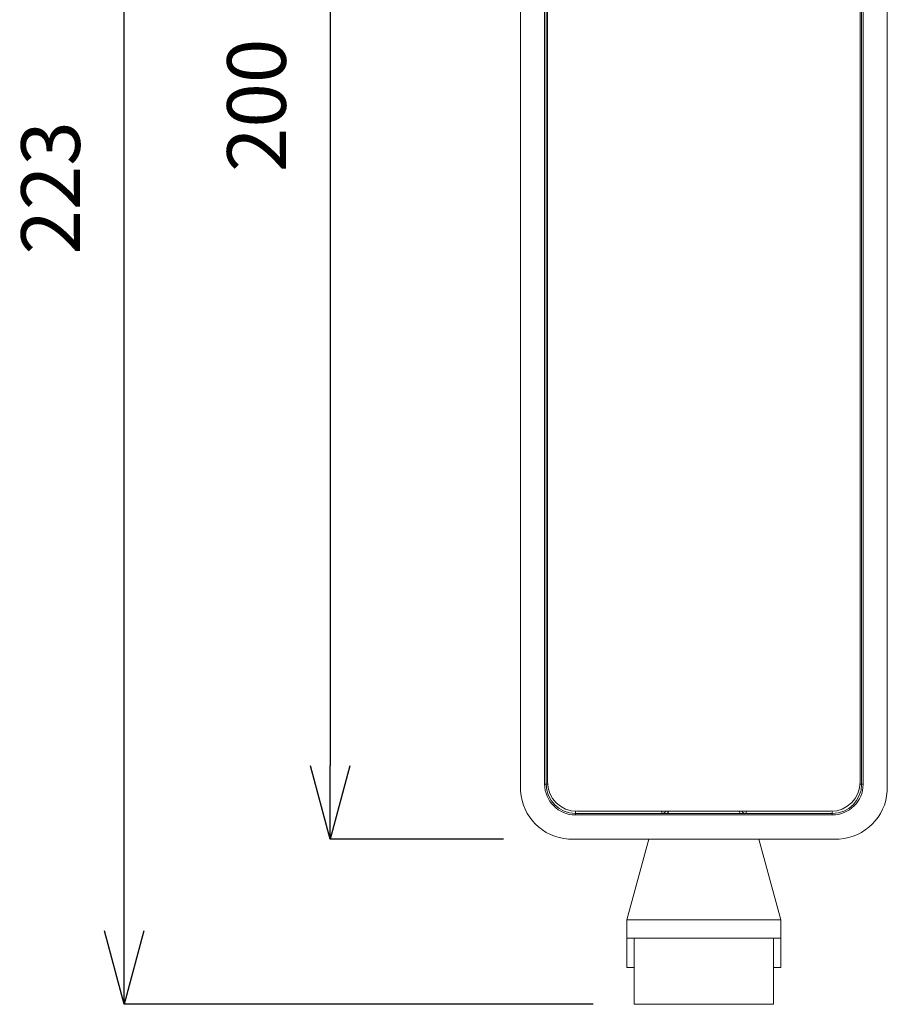
# Model space of a CAD drawing. Units: inches. Extents: x -285 to 765, y -139 to 604.
# Drawn here: x 70 to 188, y 140 to 274 of the extents above; entities that cross this region are included whole.
import ezdxf

# ---------------------------------------------------------------- set-up
doc = ezdxf.new("R2010")
doc.units = ezdxf.units.IN
doc.header["$MEASUREMENT"] = 0
doc.layers.add('_U+30EC_U+30A4_U+30E4_U+30FC 4', color=7, linetype='Continuous')
doc.layers.add('寸法線', color=3, linetype='Continuous', lineweight=15)
doc.styles.add('japanese', font='romans.shx', dxfattribs={"bigfont": 'bigfont.shx'})
doc.dimstyles.new('KIHON', dxfattribs={"dimscale": 10, "dimtxt": 2.5, "dimasz": 2.5, "dimexe": 0, "dimexo": 2, "dimgap": 1, "dimtad": 1, "dimdec": 0, "dimdsep": 46, "dimtxsty": 'japanese', "dimblk": 'OPEN30', "dimcen": 2.5, "dimadec": 0, "dimazin": 0, "dimtfac": 1, "dimtdec": 0, "dimtmove": 0, "dimatfit": 0, "dimfxl": 1, "dimarcsym": 0})

# ---------------------------------------------------------------- blocks, each defined once
blk = doc.blocks.new('_Open30')
at = {"color": 0, "linetype": 'ByBlock', "lineweight": -2}
for p, q in [((-1, 0.268), (0, 0)), ((0, 0), (-1, -0.268)), ((0, 0), (-1, 0))]:
    blk.add_line(p, q, dxfattribs=at)
blk = doc.blocks.new('*D168')
at = {"layer": 'Defpoints', "color": 0, "transparency": 16777216}
for p in [(138.2, 362.47), (112.34, 162.47), (140.97, 162.47)]:
    blk.add_point(p, dxfattribs=at)
at = {"layer": '寸法線', "color": 0, "lineweight": -2, "transparency": 16777216}
for p, q in [((133.2, 362.47), (112.34, 362.47)), ((112.34, 352.47), (112.34, 172.47)), ((135.97, 162.47), (112.34, 162.47))]:
    blk.add_line(p, q, dxfattribs=at)
at = {"layer": '寸法線', "color": 0, "lineweight": -2, "transparency": 16777216, "xscale": 10, "yscale": 10, "zscale": 10}
for p, rotation in [((112.34, 362.47), 90), ((112.34, 162.47), 270)]:
    blk.add_blockref('_Open30', p, dxfattribs=dict(at, rotation=rotation))
at = {"layer": '寸法線', "color": 0, "transparency": 16777216, "insert": (103.34, 262.47), "char_height": 8, "attachment_point": 5, "rotation": 90, "style": 'japanese'}
blk.add_mtext('200', dxfattribs=at)
blk = doc.blocks.new('*D169')
at = {"layer": 'Defpoints', "color": 0, "transparency": 16777216}
for p in [(84.27, 362.47), (138.2, 362.47), (153.17, 139.97)]:
    blk.add_point(p, dxfattribs=at)
at = {"layer": '寸法線', "color": 0, "lineweight": -2, "transparency": 16777216}
for p, q in [((133.2, 362.47), (84.27, 362.47)), ((84.27, 149.97), (84.27, 352.47)), ((148.17, 139.97), (84.27, 139.97))]:
    blk.add_line(p, q, dxfattribs=at)
at = {"layer": '寸法線', "color": 0, "lineweight": -2, "transparency": 16777216, "xscale": 10, "yscale": 10, "zscale": 10}
for p, rotation in [((84.27, 362.47), 90), ((84.27, 139.97), 270)]:
    blk.add_blockref('_Open30', p, dxfattribs=dict(at, rotation=rotation))
at = {"layer": '寸法線', "color": 0, "transparency": 16777216, "insert": (75.27, 251.22), "char_height": 8, "attachment_point": 5, "rotation": 90, "style": 'japanese'}
blk.add_mtext('223', dxfattribs=at)

msp = doc.modelspace()

# ---------------------------------------------------------------- linework, layer by layer
at = {"layer": '_U+30EC_U+30A4_U+30E4_U+30FC 4', "color": 7, "lineweight": 18}
for p, q in [((138.278, 169.47), (138.278, 355.47)), ((141.576, 169.97), (141.576, 354.972)), ((141.776, 169.97), (141.776, 354.97)), ((141.976, 354.872), (141.976, 170.268)), ((184.577, 170.268), (184.577, 354.872)), ((184.776, 354.97), (184.776, 169.97)), ((184.977, 354.972), (184.977, 169.97)), ((188.277, 355.47), (188.277, 169.47)), ((141.576, 169.97), (141.986, 169.97)), ((184.977, 169.97), (184.564, 169.97)), ((145.776, 165.768), (145.776, 166.273)), ((180.776, 165.971), (145.776, 165.971)), ((180.776, 165.768), (145.776, 165.768)), ((145.975, 166.267), (180.576, 166.267)), ((157.524, 166.271), (157.524, 165.971)), ((169.026, 166.271), (169.026, 165.971)), ((180.776, 165.768), (180.776, 166.273)), ((145.275, 162.469), (181.276, 162.469)), ((155.775, 162.469), (152.775, 151.469)), ((170.776, 162.469), (173.774, 151.469)), ((152.775, 151.469), (152.775, 144.97)), ((152.777, 151.469), (173.774, 151.469)), ((173.774, 151.469), (173.774, 144.97)), ((173.774, 148.967), (152.777, 148.967)), ((153.775, 148.967), (153.775, 144.97)), ((172.776, 148.967), (172.776, 144.97)), ((152.777, 144.97), (153.776, 144.97)), ((153.776, 139.971), (153.776, 144.97)), ((172.776, 139.971), (172.776, 144.97)), ((172.778, 144.97), (173.774, 144.97)), ((153.776, 139.971), (172.778, 139.971))]:
    msp.add_line(p, q, dxfattribs=at)
for points in [[(138.289, 169.017), (138.289, 169.017), (138.276, 169.47), (138.276, 169.47)], [(188.277, 169.47), (188.277, 169.47), (188.261, 169.017), (188.261, 169.017)], [(144.823, 162.484), (141.308, 162.716), (138.522, 165.504), (138.289, 169.017)], [(188.261, 169.017), (188.03, 165.504), (185.244, 162.716), (181.729, 162.484)], [(145.275, 162.469), (145.275, 162.469), (144.823, 162.484), (144.823, 162.484)], [(181.729, 162.484), (181.729, 162.484), (181.276, 162.469), (181.276, 162.469)]]:
    msp.add_open_spline(points, degree=3, dxfattribs=at)
for points in [[(141.576, 169.97), (141.576, 169.97), (141.576, 169.97), (141.576, 169.97), (141.576, 167.65), (143.457, 165.772), (145.776, 165.772)], [(141.776, 169.97), (141.776, 169.97), (141.776, 169.97), (141.776, 169.97), (141.776, 167.761), (143.568, 165.971), (145.776, 165.971)], [(141.976, 170.268), (141.976, 170.268), (141.976, 170.268), (141.976, 170.268), (141.976, 168.059), (143.768, 166.267), (145.975, 166.267)], [(180.578, 166.267), (180.578, 166.267), (180.578, 166.267), (180.578, 166.267), (182.785, 166.267), (184.577, 168.059), (184.577, 170.268)], [(180.776, 165.971), (180.776, 165.971), (180.776, 165.971), (180.776, 165.971), (182.985, 165.971), (184.776, 167.761), (184.776, 169.97)], [(180.776, 165.768), (180.776, 165.768), (180.776, 165.768), (180.776, 165.768), (183.096, 165.768), (184.977, 167.648), (184.977, 169.966)], [(157.526, 165.971), (157.526, 165.971), (157.526, 165.971), (157.526, 165.971), (157.762, 165.971), (157.983, 166.08), (158.125, 166.267)], [(158.263, 165.971), (158.263, 165.971), (158.263, 165.971), (158.263, 165.971), (158.349, 166.057), (158.422, 166.16), (158.476, 166.271)], [(168.08, 166.265), (168.08, 166.265), (168.08, 166.265), (168.08, 166.265), (168.131, 166.154), (168.204, 166.053), (168.291, 165.967)], [(168.429, 166.267), (168.429, 166.267), (168.429, 166.267), (168.429, 166.267), (168.569, 166.08), (168.791, 165.971), (169.027, 165.971)]]:
    msp.add_open_spline(points, degree=3, knots=[0, 0, 0, 0, 1, 1, 1, 2, 2, 2, 2], dxfattribs=at)

# ---------------------------------------------------------------- dimensions: what is measured, and where the dimension line sits
at = {"layer": '寸法線'}
for base, p1, p2, picture, middle in [((84.274, 362.473), (153.173, 139.971), (138.198, 362.473), '*D169', (75.274, 251.222)), ((112.344, 162.469), (138.198, 362.473), (140.97, 162.469), '*D168', (103.344, 262.471))]:
    dim = msp.add_linear_dim(base=base, p1=p1, p2=p2, angle=90, dimstyle='KIHON', override={"dimtxt": 0.8, "dimasz": 1, "dimexo": 0.5, "dimgap": 0.5, "dimtmove": 1}, dxfattribs=at)
    dim.commit()
    dim.dimension.update_dxf_attribs({"geometry": picture, "text_midpoint": middle})

doc.saveas('drawing.dxf')
